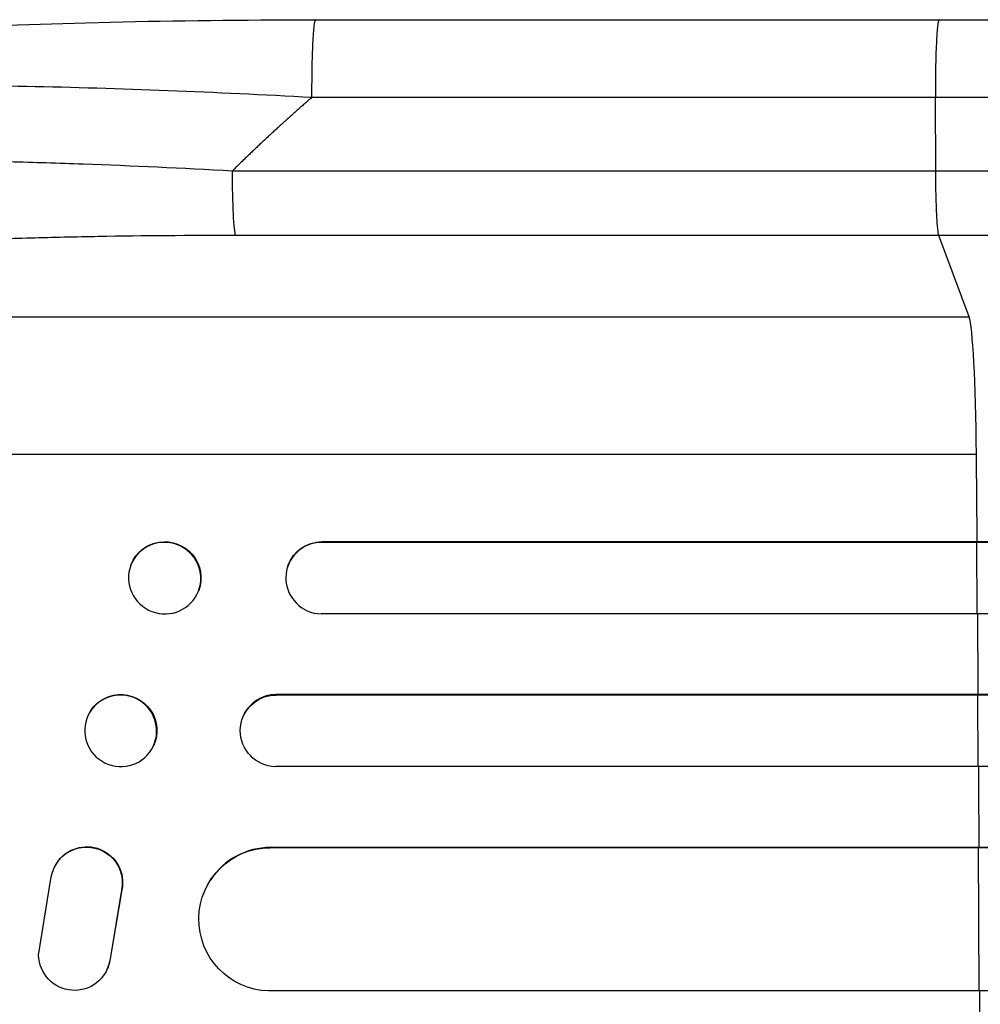
# Model space of a CAD drawing. Units: millimetres. Extents: x -5022 to 6888, y -4493 to 3531.
# Drawn here: x -2757 to -2556, y -2160 to -1954 of the extents above; entities that cross this region are included whole.
import ezdxf

# ---------------------------------------------------------------- set-up
doc = ezdxf.new("R2010")
doc.units = ezdxf.units.MM
doc.header["$LTSCALE"] = 20
doc.layers.add('2d', color=230, linetype='Continuous')

msp = doc.modelspace()

# ---------------------------------------------------------------- linework, layer by layer
at = {"layer": '2d'}
for p, q in [((-2695.49, -1953.63), (-2564.8, -1953.63)), ((-2565.51, -1985.28), (-2565.58, -1969.94)), ((-2712.87, -1985.28), (-2565.51, -1985.28)), ((-2564.84, -1998.83), (-2712.2, -1998.83)), ((-2558.53, -2015.87), (-2564.84, -1998.83)), ((-2880.71, -2015.87), (-2558.53, -2015.87)), ((-2901.08, -2044.63), (-2556.98, -2044.63)), ((-2694.11, -2062.99), (-2694.16, -2063.13)), ((-2694.16, -2063.13), (-2694.16, -2063.14)), ((-1326.76, -2063.13), (-2694.16, -2063.13)), ((-1326.15, -2062.99), (-2694.11, -2062.99)), ((-2556.93, -2063.13), (-2556.88, -2062.99)), ((-2556.82, -2078.13), (-2556.93, -2063.13)), ((-2734.16, -2067.93), (-2734.1, -2067.79)), ((-2701.24, -2068.09), (-2701.19, -2067.94)), ((-2719.99, -2073.34), (-2719.94, -2073.19)), ((-1325.22, -2078.13), (-2694.29, -2078.13)), ((-2703.74, -2095.13), (-2703.69, -2095.02)), ((-2703.74, -2095.14), (-2703.74, -2095.13)), ((-1324.01, -2095.13), (-2703.74, -2095.13)), ((-1323.4, -2095.02), (-2703.69, -2095.02)), ((-2556.7, -2095.13), (-2556.65, -2095.02)), ((-2556.61, -2110.13), (-2556.7, -2095.13)), ((-2743.09, -2099.37), (-2743.03, -2099.26)), ((-2710.58, -2099.54), (-2710.53, -2099.43)), ((-2729.47, -2105.9), (-2729.41, -2105.78)), ((-1322.76, -2110.13), (-2703.86, -2110.13)), ((-2704.95, -2127.13), (-2704.9, -2127.05)), ((-1327.16, -2127.05), (-2704.9, -2127.05)), ((-2556.52, -2127.13), (-2556.47, -2127.05)), ((-2704.95, -2127.14), (-2704.95, -2127.13)), ((-1327.78, -2127.13), (-2704.95, -2127.13)), ((-2556.39, -2157.13), (-2556.52, -2127.13)), ((-2749.68, -2130.33), (-2749.73, -2130.41)), ((-2753.48, -2149.64), (-2750.82, -2133.24)), ((-2717.48, -2133.9), (-2717.43, -2133.82)), ((-2736.08, -2136.03), (-2738.58, -2150.81)), ((-2736.03, -2135.95), (-2738.53, -2150.73)), ((-2736.03, -2135.95), (-2736.08, -2136.03)), ((-2738.53, -2150.73), (-2738.58, -2150.81)), ((-2739.61, -2153.52), (-2739.66, -2153.6)), ((-1325.91, -2157.13), (-2705.33, -2157.13))]:
    msp.add_line(p, q, dxfattribs=at)
at = {"layer": '2d', "extrusion": (0, 0, -1)}
for centre, major_axis, ratio, start_param, end_param in [((-2712.09, -1983.97), (0, 15), 0.052336, 3.282084, 4.625123), ((-2727.02, -2070.49), (-7.08, 2.7), 0.987914, 0, 3.141593), ((-2694.05, -2070.49), (-7.14, 2.55), 0.988103, 0, 1.223375), ((-2736.22, -2102.52), (-6.81, 3.26), 0.99174, 0, 3.141593), ((-2703.69, -2102.64), (-6.89, 3.1), 0.991927, 4.315268, 7.428561), ((-2743.42, -2134.47), (-6.31, 4.06), 0.995602, -0.409315, 2.777532), ((-2743.37, -2134.39), (-6.31, 4.06), 0.995602, 0, 2.777532), ((-2704.89, -2142.14), (-12.59, 8.24), 0.995453, 4.163807, 7.272295), ((-2745.98, -2149.53), (-6.31, 4.06), 0.995602, 2.738879, 5.695291), ((-2745.93, -2149.45), (-6.31, 4.06), 0.995602, 2.738879, 3.141593)]:
    msp.add_ellipse(centre, major_axis=major_axis, ratio=ratio, start_param=start_param, end_param=end_param, dxfattribs=at)
at = {"layer": '2d'}
for centre, major_axis, ratio, start_param, end_param in [((-2558.79, -2050.52), (0, 35), 0.052336, -1.401811, -0.140491), ((-2613.73, -2229.63), (0, 1100), 0.052336, -1.418715, -1.401811), ((-2694.11, -2070.64), (-7.14, 2.55), 0.988103, -1.223558, 1.886247), ((-2613.73, -2229.63), (0, 1100), 0.052336, -1.448111, -1.43263), ((-2703.64, -2102.52), (-6.89, 3.1), 0.991927, -1.145194, 0), ((-2613.73, -2229.63), (0, 1100), 0.052336, -1.477406, -1.461945), ((-2704.84, -2142.06), (-12.59, 8.24), 0.995453, -0.98875, 0), ((-2613.73, -2229.63), (0, 1100), 0.052336, -1.520281, -1.504839)]:
    msp.add_ellipse(centre, major_axis=major_axis, ratio=ratio, start_param=start_param, end_param=end_param, dxfattribs=at)
at = {"layer": '2d', "extrusion": (0, 0, -1)}
for centre, major_axis, ratio in [((-2727.07, -2070.63), (-7.08, 2.7), 0.987914), ((-2736.28, -2102.63), (-6.81, 3.26), 0.99174)]:
    msp.add_ellipse(centre, major_axis=major_axis, ratio=ratio, dxfattribs=at)
at = {"layer": '2d'}
for points, knots in [([(-2877.7, -1971.3), (-2873.45, -1968.78), (-2869.01, -1967.29), (-2857.55, -1964.19), (-2850.24, -1962.77), (-2833.54, -1960.23), (-2824.08, -1959.12), (-2803.69, -1957.22), (-2792.64, -1956.42), (-2769.09, -1955.11), (-2756.44, -1954.6), (-2729.83, -1953.88), (-2715.74, -1953.69), (-2699.59, -1953.64), (-2697.54, -1953.63), (-2695.49, -1953.63)], [0, 0, 0, 0, 3.164389, 3.164389, 6.848155, 6.848155, 10.568372, 10.568372, 14.330832, 14.330832, 18.299874, 18.299874, 22.544279, 22.544279, 23.159618, 23.159618, 23.159618, 23.159618]), ([(-2564.8, -1953.63), (-2535.54, -1953.63), (-2506.32, -1953.63), (-2448.24, -1953.64), (-2419.32, -1953.64), (-2362.48, -1953.64), (-2334.5, -1953.64), (-2279.65, -1953.64), (-2252.72, -1953.64), (-2200.09, -1953.64), (-2174.33, -1953.64), (-2124.12, -1953.64), (-2099.62, -1953.63), (-2063.08, -1953.63), (-2050.46, -1953.63), (-2038.09, -1953.63)], [0, 0, 0, 0, 8.789912, 8.789912, 17.608286, 17.608286, 26.340286, 26.340286, 35.022826, 35.022826, 43.694905, 43.694905, 52.396654, 52.396654, 57.107422, 57.107422, 57.107422, 57.107422]), ([(-2696.27, -1969.94), (-2706.3, -1969.38), (-2716.35, -1968.89), (-2736.33, -1968.11), (-2746.25, -1967.81), (-2765.75, -1967.43), (-2775.33, -1967.35), (-2789.25, -1967.39), (-2793.81, -1967.44), (-2800.52, -1967.55), (-2802.73, -1967.59), (-2806.01, -1967.67), (-2807.64, -1967.71), (-2809.53, -1967.76), (-2810.46, -1967.79), (-2810.93, -1967.8), (-2811.13, -1967.81), (-2811.27, -1967.81), (-2811.33, -1967.81), (-2820.15, -1968.08), (-2828.4, -1968.48), (-2839.82, -1969.25), (-2843.46, -1969.54), (-2848.65, -1970.01), (-2850.33, -1970.18), (-2852.78, -1970.44), (-2853.99, -1970.57), (-2855.37, -1970.73), (-2856.05, -1970.81), (-2856.39, -1970.85), (-2856.56, -1970.87), (-2856.63, -1970.88), (-2856.68, -1970.89), (-2856.7, -1970.89), (-2863.1, -1971.67), (-2868.56, -1972.57), (-2877.37, -1974.55), (-2880.73, -1975.63), (-2882.93, -1976.79)], [0, 0, 0, 0, 0.125, 0.125, 0.25, 0.25, 0.375, 0.375, 0.4375, 0.4375, 0.46875, 0.46875, 0.484375, 0.492187, 0.496094, 0.498047, 0.499023, 0.499023, 0.5, 0.5, 0.625, 0.625, 0.6875, 0.6875, 0.71875, 0.71875, 0.734375, 0.742187, 0.746094, 0.748047, 0.749023, 0.749512, 0.749512, 0.75, 0.75, 0.875, 0.875, 1, 1, 1, 1]), ([(-2893.84, -1994), (-2893.23, -1993.37), (-2892.32, -1992.76), (-2889.92, -1991.59), (-2888.44, -1991.03), (-2884.92, -1989.95), (-2882.89, -1989.43), (-2880.01, -1988.81), (-2879.41, -1988.69), (-2878.2, -1988.45), (-2877.58, -1988.33), (-2875.67, -1987.98), (-2874.34, -1987.75), (-2870.2, -1987.1), (-2867.22, -1986.69), (-2860.83, -1985.94), (-2857.43, -1985.59), (-2852.93, -1985.2), (-2852.01, -1985.12), (-2850.16, -1984.97), (-2849.23, -1984.89), (-2846.4, -1984.68), (-2844.48, -1984.55), (-2838.6, -1984.17), (-2834.54, -1983.95), (-2826.14, -1983.58), (-2821.81, -1983.42), (-2815.1, -1983.24), (-2812.83, -1983.18), (-2808.23, -1983.09), (-2805.91, -1983.06), (-2798.89, -1982.97), (-2794.14, -1982.94), (-2784.5, -1982.96), (-2779.61, -1982.99), (-2769.68, -1983.13), (-2764.66, -1983.22), (-2757.01, -1983.42), (-2754.45, -1983.49), (-2749.3, -1983.65), (-2746.72, -1983.73), (-2733.81, -1984.2), (-2723.38, -1984.69), (-2712.87, -1985.28)], [0, 0, 0, 0, 0.0156326, 0.0156326, 0.0312651, 0.0312651, 0.0468977, 0.0468977, 0.0508059, 0.0508059, 0.054714, 0.054714, 0.0625303, 0.0625303, 0.0781629, 0.0781629, 0.0937954, 0.0937954, 0.0977036, 0.0977036, 0.1016117, 0.1016117, 0.109428, 0.109428, 0.1250606, 0.1250606, 0.1406932, 0.1406932, 0.1485095, 0.1485095, 0.1563257, 0.1563257, 0.1719583, 0.1719583, 0.1875909, 0.1875909, 0.2032235, 0.2032235, 0.2110398, 0.2110398, 0.218856, 0.218856, 0.2501212, 0.2501212, 0.2501212, 0.2501212]), ([(-2565.51, -1985.28), (-2553.78, -1985.28), (-2542.06, -1985.28), (-2518.66, -1985.28), (-2506.99, -1985.28), (-2472.12, -1985.28), (-2449.02, -1985.28), (-2414.6, -1985.28), (-2403.16, -1985.28), (-2386.07, -1985.28), (-2380.38, -1985.28), (-2369.03, -1985.28), (-2363.37, -1985.28), (-2335.17, -1985.28), (-2312.88, -1985.28), (-2268.86, -1985.28), (-2247.24, -1985.28), (-2204.78, -1985.28), (-2183.94, -1985.28), (-2158.37, -1985.28), (-2153.28, -1985.28), (-2143.15, -1985.28), (-2138.12, -1985.28), (-2123.12, -1985.28), (-2113.24, -1985.28), (-2083.99, -1985.28), (-2064.98, -1985.28), (-2046.46, -1985.28)], [0, 0, 0, 0, 0.0352409, 0.0352409, 0.0704819, 0.0704819, 0.1409638, 0.1409638, 0.1762047, 0.1762047, 0.1938252, 0.1938252, 0.2114457, 0.2114457, 0.2819276, 0.2819276, 0.3524095, 0.3524095, 0.4228913, 0.4228913, 0.4405118, 0.4405118, 0.4581323, 0.4581323, 0.4933732, 0.4933732, 0.5638551, 0.5638551, 0.5638551, 0.5638551]), ([(-2564.84, -1998.83), (-2564.93, -1998.59), (-2565.01, -1998.07), (-2565.17, -1996.53), (-2565.24, -1995.51), (-2565.36, -1993.08), (-2565.41, -1991.66), (-2565.48, -1988.6), (-2565.5, -1986.95), (-2565.51, -1985.28)], [0, 0, 0, 0, 0.25, 0.25, 0.5, 0.5, 0.75, 0.75, 1, 1, 1, 1]), ([(-2712.2, -1998.83), (-2721.87, -1998.83), (-2731.46, -1998.9), (-2743.35, -1999.11), (-2745.73, -1999.16), (-2750.46, -1999.26), (-2752.82, -1999.32), (-2759.87, -1999.51), (-2764.5, -1999.66), (-2778.24, -2000.17), (-2787.15, -2000.6), (-2797.97, -2001.27), (-2800.12, -2001.41), (-2803.32, -2001.63), (-2804.38, -2001.7), (-2806.49, -2001.85), (-2807.53, -2001.93), (-2812.72, -2002.32), (-2816.76, -2002.66), (-2824.59, -2003.38), (-2828.38, -2003.77), (-2833.87, -2004.38), (-2835.67, -2004.59), (-2839.19, -2005.03), (-2840.93, -2005.25), (-2846.01, -2005.95), (-2849.21, -2006.43), (-2855.23, -2007.43), (-2858.05, -2007.95), (-2861.98, -2008.77), (-2863.24, -2009.05), (-2865.66, -2009.62), (-2866.82, -2009.91), (-2870.12, -2010.79), (-2872.06, -2011.39), (-2875.44, -2012.62), (-2876.88, -2013.25), (-2879.21, -2014.54), (-2880.11, -2015.19), (-2880.71, -2015.87)], [0, 0, 0, 0, 0.0289528, 0.0289528, 0.036191, 0.036191, 0.0434292, 0.0434292, 0.0579056, 0.0579056, 0.0868585, 0.0868585, 0.0940967, 0.0940967, 0.0977158, 0.0977158, 0.1013349, 0.1013349, 0.1158113, 0.1158113, 0.1302877, 0.1302877, 0.1375259, 0.1375259, 0.1447641, 0.1447641, 0.1592405, 0.1592405, 0.1737169, 0.1737169, 0.1809551, 0.1809551, 0.1881933, 0.1881933, 0.2026697, 0.2026697, 0.2171461, 0.2171461, 0.2316225, 0.2316225, 0.2316225, 0.2316225]), ([(-2038.56, -1998.83), (-2057.33, -1998.83), (-2076.6, -1998.83), (-2106.27, -1998.83), (-2116.28, -1998.83), (-2131.49, -1998.83), (-2136.59, -1998.83), (-2146.86, -1998.83), (-2152.02, -1998.83), (-2177.95, -1998.83), (-2199.09, -1998.83), (-2242.14, -1998.83), (-2264.06, -1998.83), (-2308.69, -1998.83), (-2331.29, -1998.83), (-2359.89, -1998.83), (-2365.62, -1998.83), (-2377.13, -1998.83), (-2382.9, -1998.83), (-2400.23, -1998.83), (-2411.82, -1998.83), (-2446.72, -1998.83), (-2470.14, -1998.83), (-2505.51, -1998.83), (-2517.33, -1998.83), (-2541.06, -1998.83), (-2552.94, -1998.83), (-2564.84, -1998.83)], [0, 0, 0, 0, 0.0713154, 0.0713154, 0.106973, 0.106973, 0.1248019, 0.1248019, 0.1426307, 0.1426307, 0.2139461, 0.2139461, 0.2852614, 0.2852614, 0.3565768, 0.3565768, 0.3744056, 0.3744056, 0.3922345, 0.3922345, 0.4278921, 0.4278921, 0.4992075, 0.4992075, 0.5348652, 0.5348652, 0.5705229, 0.5705229, 0.5705229, 0.5705229])]:
    msp.add_open_spline(points, degree=3, knots=knots, dxfattribs=at)
for points, weights, degree in [([(-2695.49, -1953.63), (-2696.35, -1953.63), (-2696.27, -1969.94)], [0.940025925989, 0.655018038883, 1], 2), ([(-2564.8, -1953.63), (-2565.66, -1953.63), (-2565.58, -1969.94)], [0.940025891046, 0.655018060031, 1], 2), ([(-2696.27, -1969.94), (-2701.97, -1974.88), (-2707.5, -1979.99), (-2712.87, -1985.28)], [1, 0.999671580185, 0.999671580185, 1], 3)]:
    msp.add_rational_spline(points, weights, degree=degree, dxfattribs=at)
for points in [[(-2565.58, -1969.94), (-2609.15, -1969.94), (-2652.71, -1969.94), (-2696.27, -1969.94)], [(-2047.29, -1969.94), (-2197.27, -1969.94), (-2375.51, -1969.94), (-2565.58, -1969.94)]]:
    msp.add_open_spline(points, degree=3, dxfattribs=at)

doc.saveas('drawing.dxf')
